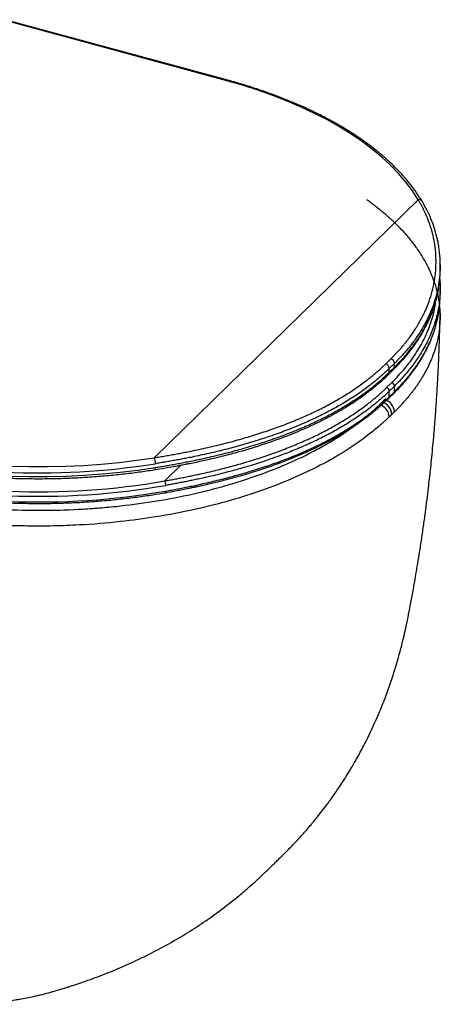
# Paper-space layout '_Trimetric' of a CAD drawing. Units: millimetres. Extents: x -85 to 473, y -395 to 101.
# Drawn here: x 282 to 473, y -394 to 52 of the extents above; entities that cross this region are included whole.
import ezdxf

# ---------------------------------------------------------------- set-up
doc = ezdxf.new("R2010")
doc.units = ezdxf.units.MM

psp = doc.layouts.new('_Trimetric')

# ---------------------------------------------------------------- linework, layer by layer
at = {"color": 7, "linetype": 'Continuous', "lineweight": 25}
for p, q in [((376.1, 24.4), (275.06, 51.86)), ((376.62, 24.61), (275.58, 52.07)), ((343.15, -146.56), (463.05, -29.54)), ((473.01, -59.01), (473, -59.19)), ((473.02, -60.91), (473.02, -59.19)), ((473.02, -72.19), (473.02, -69.61)), ((472.93, -83.69), (472.93, -83.82)), ((448.29, -103.97), (450.62, -101.69)), ((449.51, -108.78), (451.85, -106.51)), ((452.22, -103.83), (449.89, -106.11)), ((449.89, -107.83), (452.22, -105.56)), ((449.89, -107.83), (449.89, -106.11)), ((452.22, -105.56), (452.22, -103.83)), ((448.67, -114.75), (451.01, -112.47)), ((452.22, -114.08), (449.89, -116.36)), ((452.22, -116.66), (452.22, -114.08)), ((447.78, -120.24), (448.3, -119.69)), ((449.61, -119.65), (451.94, -117.38)), ((449.89, -118.94), (449.89, -116.36)), ((449.89, -118.94), (452.22, -116.66)), ((347.98, -157.07), (355.32, -149.91))]:
    psp.add_line(p, q, dxfattribs=at)
at = {"color": 7, "linetype": 'Continuous', "lineweight": 25, "flags": 128}
for points in [[(463.05, -29.54), (460.43, -25.53), (457.46, -21.58), (454.14, -17.71), (450.48, -13.93), (446.48, -10.23), (442.16, -6.63), (437.52, -3.14), (432.57, 0.23), (427.32, 3.49), (421.78, 6.62), (415.98, 9.61), (409.91, 12.46), (403.59, 15.17), (397.03, 17.72), (390.26, 20.11), (383.27, 22.34), (376.1, 24.4)], [(207.62, -140.04), (214.97, -141.93), (222.49, -143.64), (230.14, -145.17), (237.93, -146.52), (245.83, -147.68), (253.83, -148.65), (261.9, -149.43), (270.04, -150.02), (278.22, -150.41), (286.43, -150.61), (294.64, -150.61), (302.85, -150.42), (311.03, -150.04), (319.17, -149.46), (327.25, -148.68), (335.24, -147.72), (343.15, -146.56)], [(206.69, -144.38), (214.12, -146.29), (221.72, -148.02), (229.46, -149.57), (237.34, -150.93), (245.33, -152.1), (253.42, -153.09), (261.58, -153.87), (269.81, -154.47), (278.08, -154.87), (286.38, -155.07), (294.69, -155.07), (302.99, -154.88), (311.26, -154.49), (319.49, -153.9), (327.66, -153.12), (335.75, -152.14), (343.74, -150.98)], [(343.46, -151.97), (343.48, -151.97), (343.57, -151.9), (343.64, -151.76), (343.69, -151.56), (343.73, -151.29), (343.74, -150.98)], [(348.24, -162.41), (348.24, -162.4), (348.32, -162.36), (348.38, -162.25), (348.42, -162.1), (348.45, -161.9), (348.46, -161.66)]]:
    psp.add_lwpolyline(points, dxfattribs=at)
at = {"color": 7, "linetype": 'Continuous', "lineweight": 25}
for centre, radius, start, end in [((376.53, 24.08), 0.541, 80.7108, 143.9706), ((463.4, -31.14), 1.63, 32.8268, 102.5558), ((449.79, -103.98), 2.43, 3.3871, 70.0873), ((447.46, -106.25), 2.43, 3.3871, 70.0873), ((450.93, -105.6), 1.29, 315.262, 2.0038), ((448.6, -107.88), 1.29, 315.4715, 1.9976), ((448.07, -116.47), 1.82, 3.3914, 70.557), ((450.4, -114.19), 1.82, 3.3914, 70.557), ((446.15, -126.08), 6.07, 3.1213, 74.3617), ((448.92, -118.97), 0.966, 315.4716, 1.9879), ((451.26, -116.7), 0.965, 315.2719, 1.9938), ((443.82, -128.36), 6.07, 3.1199, 74.3513), ((444.98, -127.22), 6.07, 3.125, 74.3561), ((290.96, 181.07), 334.53, 255.4095, 279.0782), ((337.58, -149.2), 6.16, 359.3668, 25.2743), ((290.96, 169.8), 331.81, 255.4111, 279.8944), ((290.96, 170.53), 334.59, 255.4111, 279.8944), ((290.96, 167.96), 334.59, 255.4111, 279.8944), ((344.19, -159.04), 4.27, 359.3696, 27.472)]:
    psp.add_arc(centre, radius, start, end, dxfattribs=at)
for points, knots in [([(464.76, -30.22), (464.35, -29.56), (463.17, -27.64), (460.98, -24.51), (458.11, -20.86), (454.95, -17.28), (451.49, -13.78), (447.76, -10.35), (443.76, -7.01), (439.49, -3.76), (434.96, -0.61), (430.18, 2.43), (425.16, 5.37), (419.91, 8.19), (414.44, 10.9), (408.76, 13.48), (402.87, 15.93), (396.8, 18.25), (390.54, 20.44), (384.22, 22.46), (379.55, 23.81), (377.03, 24.5), (376.62, 24.61)], [0, 0, 0, 0, 0.028311, 0.081668, 0.135084, 0.188574, 0.242123, 0.295717, 0.349342, 0.402988, 0.456645, 0.510308, 0.563969, 0.617625, 0.671273, 0.724913, 0.778543, 0.832162, 0.885772, 0.939372, 0.990139, 1, 1, 1, 1]), ([(439.74, -29.5), (440.01, -29.7), (440.55, -30.09), (441.35, -30.68), (442.14, -31.27), (442.92, -31.87), (443.7, -32.47), (444.47, -33.07), (445.23, -33.68), (445.98, -34.3), (446.73, -34.92), (447.46, -35.54), (448.19, -36.17), (448.91, -36.8), (449.62, -37.43), (450.32, -38.07), (452.2, -39.82), (455.12, -42.71), (458.77, -46.83), (462.02, -51.04), (465.93, -56.93), (469.71, -64.5), (472.36, -73.65), (473.21, -82.49), (472.57, -89.77), (471.26, -95.58), (469.81, -100.07), (467.94, -104.5), (466.17, -107.86), (464.79, -110.21), (463.93, -111.57), (463.05, -112.92), (462.12, -114.26), (461.15, -115.59), (460.16, -116.91), (459.12, -118.21), (458.05, -119.5), (456.95, -120.78), (455.81, -122.05), (454.64, -123.3), (453.45, -124.53), (452.62, -125.35), (452.21, -125.75)], [0, 0, 0, 0, 0.007075, 0.014163, 0.021264, 0.028378, 0.035505, 0.042644, 0.049796, 0.056961, 0.064138, 0.071328, 0.07853, 0.085744, 0.09297, 0.100208, 0.107458, 0.152061, 0.196721, 0.241384, 0.286, 0.380842, 0.472078, 0.559217, 0.641878, 0.686968, 0.731783, 0.776271, 0.820391, 0.834496, 0.848557, 0.862574, 0.876544, 0.890468, 0.904343, 0.918168, 0.931943, 0.945667, 0.959339, 0.972958, 0.986523, 1, 1, 1, 1]), ([(450.62, -101.69), (450.83, -101.49), (451.25, -101.08), (451.86, -100.46), (452.47, -99.84), (453.07, -99.21), (453.66, -98.58), (454.24, -97.95), (454.81, -97.31), (455.37, -96.68), (455.92, -96.04), (456.46, -95.39), (456.99, -94.74), (457.51, -94.09), (458.96, -92.25), (461.18, -89.18), (463.86, -84.79), (466.14, -80.3), (468, -75.73), (469.45, -71.08), (470.46, -66.39), (471.04, -61.69), (471.2, -56.99), (470.92, -52.31), (470.22, -47.64), (469.09, -43), (467.9, -39.51), (466.94, -37.14), (466.37, -35.85), (465.78, -34.57), (465.15, -33.3), (464.48, -32.04), (463.79, -30.78), (463.29, -29.96), (463.05, -29.54)], [0, 0, 0, 0, 0.009636, 0.01927, 0.028901, 0.03853, 0.048158, 0.057786, 0.067414, 0.077042, 0.086671, 0.096301, 0.105934, 0.11557, 0.125209, 0.187358, 0.249531, 0.311849, 0.374199, 0.436963, 0.49976, 0.562026, 0.624318, 0.6865, 0.748698, 0.811391, 0.874086, 0.892085, 0.910075, 0.928058, 0.946039, 0.96402, 0.982006, 1, 1, 1, 1]), ([(473.02, -59.19), (473.01, -58.11), (472.97, -56.06), (472.7, -53.17), (472.35, -50.63), (471.94, -48.43), (471.49, -46.4), (470.89, -44.13), (470.03, -41.36), (468.76, -38.02), (467.06, -34.24), (465.56, -31.63), (464.77, -30.25)], [0, 0, 0, 0, 0.1063407, 0.2017692, 0.2863387, 0.3600625, 0.4241675, 0.4954319, 0.5955663, 0.7132232, 0.8479759, 1, 1, 1, 1]), ([(451.85, -106.5), (452.71, -105.64), (454.24, -104.12), (456.14, -102.03), (457.63, -100.29), (459.17, -98.41), (460.85, -96.22), (463.04, -93.07), (465.38, -89.27), (467.9, -84.35), (470.08, -78.94), (471.37, -74.4), (472.04, -71.21), (472.36, -69.33), (472.67, -67.11), (472.96, -64.26), (473, -62.11), (473.02, -60.91)], [0, 0, 0, 0, 0.06345, 0.11297, 0.150226, 0.186347, 0.244862, 0.302313, 0.40137, 0.500139, 0.625856, 0.751503, 0.790163, 0.827914, 0.870876, 0.928275, 1, 1, 1, 1]), ([(473, -59.19), (472.98, -60.6), (472.93, -63.6), (472.35, -67.9), (471.51, -71.93), (470.5, -75.47), (469.3, -78.89), (467.87, -82.26), (466.19, -85.64), (463.93, -89.58), (460.89, -94.08), (456.9, -99.06), (453.78, -102.24), (452.22, -103.83)], [0, 0, 0, 0, 0.089918, 0.190906, 0.274407, 0.348844, 0.419795, 0.497039, 0.570636, 0.645469, 0.763311, 0.88155, 1, 1, 1, 1]), ([(452.22, -105.56), (453.72, -104.03), (456.72, -100.98), (460.58, -96.2), (463.96, -91.3), (466.4, -87), (468.17, -83.3), (469.4, -80.33), (470.21, -78.02), (470.71, -76.41), (471, -75.41), (471.28, -74.38), (471.55, -73.3), (471.81, -72.18), (472.05, -71.03), (472.26, -69.89), (472.46, -68.65), (472.66, -67.19), (472.84, -65.47), (472.96, -63.7), (473.02, -62.18), (473.02, -61.28), (473.02, -60.91)], [0, 0, 0, 0, 0.113666, 0.227513, 0.340478, 0.452732, 0.518063, 0.586233, 0.648027, 0.668772, 0.690307, 0.712633, 0.73575, 0.759658, 0.784356, 0.809845, 0.832661, 0.863729, 0.903051, 0.942728, 0.976232, 1, 1, 1, 1]), ([(472.8, -65.5), (472.94, -66.75), (473.08, -68.12), (473.01, -69.5), (473.01, -69.61)], [0, 0, 0, 0, 0.9153695, 1, 1, 1, 1]), ([(473.01, -69.61), (472.97, -71.24), (472.89, -74.65), (472.17, -79.32), (471.2, -83.45), (470.16, -86.84), (468.93, -90.12), (467.5, -93.34), (465.82, -96.59), (463.6, -100.36), (460.62, -104.68), (456.74, -109.48), (453.73, -112.55), (452.22, -114.08)], [0, 0, 0, 0, 0.104214, 0.219165, 0.299653, 0.371525, 0.440065, 0.514545, 0.58555, 0.657768, 0.771515, 0.885655, 1, 1, 1, 1]), ([(451.01, -112.47), (453.03, -110.38), (457.07, -106.21), (461.92, -99.58), (465.89, -92.75), (468.79, -85.7), (470.52, -79.84), (470.89, -76.34), (471.01, -75.26)], [0, 0, 0, 0, 0.183991, 0.367028, 0.549938, 0.7334, 0.917938, 1, 1, 1, 1]), ([(472.41, -80.12), (472.44, -79.9), (472.59, -78.99), (472.77, -77.46), (472.92, -75.62), (473, -73.97), (473.03, -72.87), (473.02, -72.27), (473.02, -72.19)], [0, 0, 0, 0, 0.080343, 0.345192, 0.582151, 0.775508, 0.96747, 1, 1, 1, 1]), ([(452.22, -116.66), (453.67, -115.19), (456.57, -112.24), (460.32, -107.65), (463.62, -102.96), (466.02, -98.84), (467.79, -95.3), (469.02, -92.45), (469.85, -90.23), (470.37, -88.69), (470.67, -87.73), (470.96, -86.74), (471.25, -85.7), (471.52, -84.64), (471.78, -83.53), (472.02, -82.37), (472.24, -81.23), (472.35, -80.47), (472.41, -80.12)], [0, 0, 0, 0, 0.132199, 0.264521, 0.395503, 0.525775, 0.601688, 0.680856, 0.75281, 0.776979, 0.802052, 0.828031, 0.854915, 0.882705, 0.911399, 0.940998, 0.972796, 1, 1, 1, 1]), ([(472.94, -83.69), (472.94, -82.54), (472.95, -80.59), (472.77, -78.71), (472.69, -77.95)], [0, 0, 0, 0, 0.591892, 1, 1, 1, 1]), ([(296.5, -388.8), (296.7, -388.75), (297.93, -388.41), (299.93, -387.81), (302.24, -387.12), (304.01, -386.57), (305.55, -386.08), (307.18, -385.55), (308.97, -384.95), (311.72, -384.02), (315.32, -382.74), (319.47, -381.17), (323.54, -379.56), (327.54, -377.89), (331.75, -376.05), (336.09, -374.04), (342.18, -371.08), (349.74, -367.07), (358.42, -361.95), (366.62, -356.6), (374.32, -351.06), (380.56, -346.14), (385.37, -342.08), (388.43, -339.37), (390.8, -337.18), (392.24, -335.82), (393.45, -334.66), (394.51, -333.64), (395.71, -332.47), (397.02, -331.2), (398.5, -329.75), (399.83, -328.46), (401.08, -327.23), (402.53, -325.8), (404.21, -324.13), (406.99, -321.27), (410.41, -317.58), (414.23, -313.19), (417.61, -309.06), (420.66, -305.14), (423.78, -300.91), (426.6, -296.85), (429, -293.19), (430.83, -290.3), (432.64, -287.34), (434.61, -283.95), (436.56, -280.47), (438.43, -276.94), (441.29, -271.29), (444.96, -263.31), (449.04, -252.99), (452.57, -242.55), (455.41, -232.47), (457.39, -224.01), (458.68, -217.52), (459.76, -211.99), (460.81, -206.32), (461.77, -200.85), (462.67, -195.6), (463.56, -190.1), (464.5, -184.05), (465.42, -177.72), (466.27, -171.54), (467.01, -165.78), (467.64, -160.62), (468.15, -156.16), (468.62, -151.91), (469.1, -147.37), (469.58, -142.41), (470.04, -137.38), (470.43, -132.85), (470.75, -128.83), (471.02, -125.17), (471.28, -121.51), (471.52, -117.79), (471.74, -114.22), (471.9, -111.33), (472.02, -109.13), (472.12, -107.07), (472.26, -104.31), (472.43, -100.38), (472.63, -95.23), (472.81, -89.52), (472.89, -85.53), (472.93, -83.69)], [0, 0, 0, 0, 0.001637, 0.009897, 0.01606, 0.020199, 0.024084, 0.028446, 0.033284, 0.038521, 0.050564, 0.062395, 0.07222, 0.083898, 0.095245, 0.107104, 0.120225, 0.146646, 0.17201, 0.196758, 0.220962, 0.244198, 0.257197, 0.269069, 0.275057, 0.281069, 0.283977, 0.287536, 0.292554, 0.298592, 0.304175, 0.310936, 0.316532, 0.32021, 0.326793, 0.33392, 0.349992, 0.365327, 0.378715, 0.390945, 0.403556, 0.419144, 0.428909, 0.437196, 0.445442, 0.455604, 0.467328, 0.476066, 0.486273, 0.515907, 0.543297, 0.571188, 0.599921, 0.623057, 0.63699, 0.651791, 0.66866, 0.684155, 0.697294, 0.712137, 0.729527, 0.747171, 0.764117, 0.780207, 0.794241, 0.806139, 0.816513, 0.828868, 0.842971, 0.856699, 0.869548, 0.879582, 0.889213, 0.899026, 0.909058, 0.919131, 0.927643, 0.932195, 0.936784, 0.944108, 0.954354, 0.968226, 0.985316, 1, 1, 1, 1]), ([(471.12, -86.15), (471.21, -85.89), (471.45, -85.14), (471.71, -83.9), (472.02, -82.44), (472.24, -81.29), (472.34, -80.59), (472.37, -80.41)], [0, 0, 0, 0, 0.140696, 0.395459, 0.645332, 0.905061, 1, 1, 1, 1]), ([(451.94, -117.37), (452.69, -116.63), (454.03, -115.29), (455.69, -113.5), (456.92, -112.11), (457.9, -110.95), (459.13, -109.45), (460.64, -107.49), (462.77, -104.5), (465.06, -100.87), (467.52, -96.17), (469.23, -92.4), (469.93, -90.04), (470.07, -89.57)], [0, 0, 0, 0, 0.087378, 0.155962, 0.205785, 0.244303, 0.285239, 0.372626, 0.459868, 0.610442, 0.760632, 0.951797, 1, 1, 1, 1]), ([(343.15, -146.56), (343.58, -146.5), (344.44, -146.36), (345.72, -146.15), (347.01, -145.94), (348.28, -145.72), (349.56, -145.5), (350.83, -145.28), (352.1, -145.05), (353.36, -144.82), (354.62, -144.59), (355.88, -144.35), (357.14, -144.11), (358.39, -143.86), (361.9, -143.16), (367.61, -141.93), (375.39, -140.06), (382.96, -138.02), (390.35, -135.8), (397.5, -133.4), (404.4, -130.82), (411, -128.07), (417.3, -125.15), (423.28, -122.07), (428.97, -118.8), (434.33, -115.35), (438.16, -112.59), (440.68, -110.64), (442.03, -109.56), (443.34, -108.47), (444.63, -107.36), (445.88, -106.24), (447.1, -105.11), (447.89, -104.35), (448.29, -103.97)], [0, 0, 0, 0, 0.009636, 0.019269, 0.0289, 0.038529, 0.048157, 0.057785, 0.067413, 0.077041, 0.086671, 0.096302, 0.105936, 0.115572, 0.125212, 0.187374, 0.249539, 0.311878, 0.374208, 0.436998, 0.499768, 0.562059, 0.624323, 0.686522, 0.748697, 0.811398, 0.874082, 0.892081, 0.91007, 0.928053, 0.946034, 0.964017, 0.982004, 1, 1, 1, 1]), ([(449.89, -106.11), (449.67, -106.32), (449.25, -106.73), (448.6, -107.34), (447.94, -107.96), (447.27, -108.57), (446.59, -109.17), (445.91, -109.78), (445.21, -110.38), (444.5, -110.98), (443.78, -111.57), (443.05, -112.17), (442.31, -112.76), (441.56, -113.35), (439.46, -114.97), (435.81, -117.6), (430.46, -121.05), (424.7, -124.38), (418.82, -127.42), (412.41, -130.42), (405.76, -133.21), (399.62, -135.52), (394.83, -137.17), (389.77, -138.83), (383.73, -140.64), (375.96, -142.74), (368.33, -144.58), (362.16, -145.91), (357.94, -146.75), (355.51, -147.22), (353.1, -147.67), (350.72, -148.1), (348.37, -148.5), (346.05, -148.89), (344.5, -149.14), (343.74, -149.26)], [0, 0, 0, 0, 0.009601, 0.019217, 0.028846, 0.03849, 0.048147, 0.057819, 0.067504, 0.077204, 0.086917, 0.096645, 0.106387, 0.116142, 0.125912, 0.18763, 0.251295, 0.311454, 0.375674, 0.432965, 0.50023, 0.562953, 0.598808, 0.625792, 0.69331, 0.750462, 0.815327, 0.87479, 0.893569, 0.912051, 0.930235, 0.948122, 0.965712, 0.983005, 1, 1, 1, 1]), ([(343.46, -151.97), (345.02, -151.72), (347.8, -151.27), (351.44, -150.63), (354.08, -150.14), (355.91, -149.8), (357.34, -149.52), (359.17, -149.16), (361.61, -148.66), (364.54, -148.04), (368.96, -147.06), (374.69, -145.69), (383.52, -143.35), (393.77, -140.23), (404.58, -136.3), (414.23, -132.19), (422.79, -127.96), (429.84, -123.92), (435.56, -120.2), (439.07, -117.66), (441.47, -115.81), (443.04, -114.56), (444.91, -113), (447.15, -111.04), (448.68, -109.58), (449.52, -108.78)], [0, 0, 0, 0, 0.034761, 0.062115, 0.082082, 0.094666, 0.103809, 0.114949, 0.136566, 0.160291, 0.182977, 0.240157, 0.296838, 0.398058, 0.49932, 0.585533, 0.671639, 0.757642, 0.814427, 0.870327, 0.887291, 0.906687, 0.931894, 0.962973, 1, 1, 1, 1]), ([(343.74, -150.98), (344.15, -150.91), (344.98, -150.78), (346.23, -150.58), (347.48, -150.37), (348.75, -150.15), (350.02, -149.93), (351.3, -149.71), (352.59, -149.47), (353.89, -149.24), (355.19, -148.99), (356.5, -148.74), (357.82, -148.49), (359.15, -148.22), (362.64, -147.52), (368.48, -146.26), (376.15, -144.41), (383.92, -142.3), (389.93, -140.49), (394.96, -138.84), (399.71, -137.2), (405.84, -134.9), (412.52, -132.09), (418.96, -129.08), (424.85, -126.01), (430.6, -122.69), (435.92, -119.25), (439.75, -116.48), (442.26, -114.53), (443.61, -113.44), (444.94, -112.34), (446.23, -111.22), (447.48, -110.1), (448.7, -108.98), (449.49, -108.21), (449.89, -107.83)], [0, 0, 0, 0, 0.009162, 0.018411, 0.027748, 0.037171, 0.046682, 0.056281, 0.065966, 0.075739, 0.085599, 0.095546, 0.105581, 0.115703, 0.125912, 0.185843, 0.251296, 0.308265, 0.375677, 0.40242, 0.437864, 0.500241, 0.568041, 0.625799, 0.690153, 0.750467, 0.813579, 0.874794, 0.892823, 0.910805, 0.928739, 0.946625, 0.964464, 0.982256, 1, 1, 1, 1]), ([(347.98, -157.07), (348.39, -157), (349.21, -156.86), (350.45, -156.64), (351.67, -156.41), (352.9, -156.18), (354.12, -155.95), (355.34, -155.72), (356.56, -155.48), (357.77, -155.24), (358.98, -155), (360.18, -154.75), (361.38, -154.5), (362.58, -154.24), (365.94, -153.51), (371.41, -152.25), (378.84, -150.33), (386.09, -148.26), (393.14, -146.01), (399.98, -143.6), (406.58, -141.02), (412.9, -138.29), (418.92, -135.4), (424.65, -132.36), (430.09, -129.16), (435.23, -125.8), (438.91, -123.11), (441.33, -121.22), (442.62, -120.17), (443.89, -119.11), (445.13, -118.04), (446.34, -116.95), (447.53, -115.86), (448.29, -115.12), (448.67, -114.75)], [0, 0, 0, 0, 0.009639, 0.019276, 0.028911, 0.038544, 0.048176, 0.057808, 0.06744, 0.077072, 0.086706, 0.096341, 0.105978, 0.115618, 0.125261, 0.187442, 0.249629, 0.311939, 0.374244, 0.437053, 0.499848, 0.562216, 0.624566, 0.686744, 0.748905, 0.811454, 0.873991, 0.892002, 0.910004, 0.928, 0.945995, 0.96399, 0.981991, 1, 1, 1, 1]), ([(348.23, -162.41), (349.72, -162.14), (352.39, -161.67), (355.88, -161), (358.41, -160.49), (360.16, -160.13), (361.54, -159.84), (363.29, -159.47), (365.63, -158.95), (368.42, -158.31), (372.64, -157.31), (378.12, -155.91), (386.54, -153.54), (396.33, -150.39), (406.64, -146.48), (415.85, -142.41), (424.01, -138.25), (430.75, -134.3), (436.22, -130.68), (439.59, -128.22), (441.89, -126.43), (443.39, -125.22), (445.19, -123.72), (447.33, -121.83), (448.81, -120.42), (449.61, -119.65)], [0, 0, 0, 0, 0.034795, 0.062189, 0.082195, 0.094814, 0.103987, 0.115169, 0.136835, 0.160536, 0.1832, 0.240357, 0.297041, 0.398264, 0.499535, 0.585769, 0.671795, 0.757768, 0.814529, 0.870399, 0.887354, 0.906746, 0.931944, 0.963004, 1, 1, 1, 1]), ([(449.89, -116.36), (449.68, -116.56), (449.27, -116.96), (448.64, -117.55), (448.01, -118.14), (447.37, -118.73), (446.71, -119.32), (446.05, -119.9), (445.38, -120.49), (444.69, -121.07), (444, -121.64), (443.3, -122.22), (442.59, -122.79), (441.87, -123.36), (439.86, -124.93), (436.37, -127.48), (431.25, -130.84), (425.75, -134.09), (420.13, -137.08), (414.01, -140.03), (407.65, -142.8), (401.79, -145.1), (397.22, -146.75), (392.39, -148.41), (386.65, -150.23), (379.24, -152.36), (371.95, -154.24), (366.07, -155.6), (362.04, -156.47), (359.71, -156.96), (357.41, -157.42), (355.13, -157.87), (352.89, -158.29), (350.67, -158.7), (349.19, -158.96), (348.46, -159.09)], [0, 0, 0, 0, 0.009609, 0.019232, 0.02887, 0.03852, 0.048185, 0.057864, 0.067557, 0.077263, 0.086984, 0.096718, 0.106466, 0.116228, 0.126004, 0.18759, 0.251091, 0.311259, 0.375433, 0.43288, 0.500151, 0.562998, 0.598987, 0.625756, 0.693319, 0.750372, 0.815294, 0.874741, 0.893543, 0.912042, 0.930238, 0.948132, 0.965724, 0.983013, 1, 1, 1, 1]), ([(348.46, -161.66), (348.89, -161.59), (349.75, -161.43), (351.04, -161.2), (352.34, -160.96), (353.65, -160.72), (354.97, -160.47), (356.3, -160.21), (357.64, -159.95), (358.99, -159.67), (360.35, -159.39), (361.71, -159.11), (363.09, -158.81), (366.49, -158.07), (372.09, -156.78), (379.39, -154.89), (386.8, -152.76), (392.52, -150.94), (397.32, -149.29), (401.86, -147.65), (407.72, -145.35), (414.09, -142.57), (420.24, -139.6), (425.87, -136.6), (431.36, -133.35), (436.45, -130), (440.14, -127.31), (442.54, -125.42), (443.84, -124.36), (445.12, -123.29), (446.36, -122.22), (447.57, -121.13), (448.75, -120.04), (449.51, -119.31), (449.89, -118.94)], [0, 0, 0, 0, 0.009927, 0.019958, 0.030094, 0.040334, 0.050678, 0.061126, 0.071678, 0.082335, 0.093096, 0.103962, 0.114931, 0.126005, 0.185767, 0.251093, 0.307982, 0.375437, 0.402037, 0.437685, 0.500162, 0.567909, 0.625763, 0.690065, 0.750377, 0.8135, 0.874744, 0.892779, 0.910767, 0.928707, 0.946601, 0.964448, 0.982247, 1, 1, 1, 1]), ([(209.36, -159.84), (210, -160.01), (210.64, -160.18), (211.92, -160.52), (213.84, -161.03), (215.77, -161.51), (219.66, -162.45), (222.27, -163.05), (230.18, -164.72), (235.55, -165.71), (246.46, -167.4), (252.01, -168.11), (259.06, -168.83), (260.47, -168.96), (263.31, -169.21), (264.73, -169.33), (268.99, -169.65), (271.83, -169.83), (280.34, -170.25), (286.02, -170.39), (297.38, -170.38), (303.06, -170.23), (311.58, -169.79), (314.42, -169.61), (318.68, -169.28), (320.11, -169.16), (322.94, -168.9), (324.35, -168.76), (331.38, -168.03), (336.92, -167.31), (347.79, -165.6), (353.14, -164.61), (363.65, -162.35), (368.81, -161.09), (375.14, -159.34), (376.4, -158.98), (378.9, -158.24), (380.14, -157.87), (383.82, -156.73), (386.23, -155.93), (393.33, -153.48), (397.89, -151.72), (406.65, -148), (410.86, -146.02), (416.91, -142.89), (418.88, -141.82), (421.77, -140.16), (422.73, -139.61), (424.6, -138.48), (425.52, -137.91), (428.25, -136.19), (430.01, -135.01), (433.42, -132.63), (435.07, -131.41), (438.24, -128.93), (439.77, -127.68), (442.7, -125.13), (444.11, -123.83), (445.45, -122.52)], [0, 0, 0, 0, 0.007813, 0.007813, 0.015625, 0.03125, 0.03125, 0.0625, 0.0625, 0.125, 0.125, 0.1875, 0.1875, 0.203125, 0.203125, 0.21875, 0.21875, 0.25, 0.25, 0.3125, 0.3125, 0.375, 0.375, 0.40625, 0.40625, 0.421875, 0.421875, 0.4375, 0.4375, 0.5, 0.5, 0.5625, 0.5625, 0.625, 0.625, 0.640625, 0.640625, 0.65625, 0.65625, 0.6875, 0.6875, 0.75, 0.75, 0.8125, 0.8125, 0.84375, 0.84375, 0.859375, 0.859375, 0.875, 0.875, 0.90625, 0.90625, 0.9375, 0.9375, 0.96875, 0.96875, 1, 1, 1, 1]), ([(449.87, -128.03), (449.7, -128.2), (449.36, -128.54), (448.83, -129.04), (448.3, -129.54), (447.72, -130.07), (446.81, -130.9), (445.33, -132.22), (443.25, -133.98), (438.44, -137.82), (430.58, -143.33), (418.74, -150.13), (406, -156.13), (392.29, -161.46), (377.6, -166.14), (361.37, -170.24), (344.61, -173.42), (327.13, -175.78), (311.55, -177.05), (297.48, -177.57), (285.77, -177.61), (274.1, -177.26), (262.47, -176.52), (250.91, -175.38), (240.42, -173.97), (231.15, -172.43), (223.41, -170.91), (216.94, -169.48), (212.11, -168.3), (209.02, -167.5), (207.53, -167.1), (207.06, -166.97)], [0, 0, 0, 0, 0.003909, 0.007848, 0.011794, 0.015746, 0.020404, 0.031479, 0.047191, 0.062939, 0.125868, 0.187955, 0.250955, 0.308893, 0.36997, 0.433921, 0.5004, 0.559204, 0.625507, 0.667588, 0.709058, 0.749871, 0.791836, 0.833591, 0.875085, 0.907108, 0.937362, 0.963188, 0.982101, 0.994322, 1, 1, 1, 1]), ([(451.04, -126.89), (450.94, -126.99), (450.84, -127.09), (450.68, -127.25), (450.63, -127.3), (450.44, -127.48), (450.29, -127.62), (450.17, -127.75), (450.2, -127.71), (449.87, -128.03)], [0, 0, 0, 0, 0.25, 0.25, 0.5, 0.5, 0.75, 0.75, 1, 1, 1, 1]), ([(452.21, -125.75), (451.88, -126.08), (451.91, -126.04), (451.79, -126.17), (451.64, -126.3), (451.46, -126.49), (451.4, -126.54), (451.24, -126.69), (451.14, -126.79), (451.04, -126.89)], [0, 0, 0, 0, 0.25, 0.25, 0.5, 0.5, 0.75, 0.75, 1, 1, 1, 1]), ([(207.09, -145.4), (208.27, -145.71), (211.68, -146.62), (217.43, -148.02), (224.38, -149.54), (231.45, -150.9), (238.62, -152.11), (245.88, -153.16), (253.22, -154.05), (260.63, -154.78), (268.09, -155.35), (275.58, -155.76), (283.11, -156.01), (290.64, -156.09), (298.18, -156.01), (305.7, -155.77), (313.2, -155.36), (320.66, -154.79), (328.07, -154.06), (335.28, -153.19), (340.39, -152.45), (343.07, -152.03), (343.46, -151.97)], [0, 0, 0, 0, 0.02826, 0.081939, 0.135614, 0.189281, 0.242943, 0.296599, 0.350251, 0.403899, 0.457543, 0.511185, 0.564826, 0.618465, 0.672105, 0.725745, 0.779385, 0.833028, 0.886673, 0.940321, 0.991152, 1, 1, 1, 1]), ([(206.99, -156.61), (208.17, -156.93), (211.58, -157.84), (217.33, -159.24), (224.28, -160.75), (231.34, -162.11), (238.51, -163.32), (245.77, -164.37), (253.11, -165.27), (260.52, -166), (267.98, -166.57), (275.47, -166.99), (283, -167.23), (290.54, -167.32), (298.07, -167.24), (305.6, -167), (313.1, -166.6), (320.56, -166.03), (327.96, -165.3), (335.31, -164.41), (342.07, -163.45), (346.35, -162.73), (348.24, -162.41)], [0, 0, 0, 0, 0.02726, 0.079047, 0.13083, 0.182609, 0.234384, 0.286154, 0.337922, 0.389686, 0.441448, 0.493209, 0.544968, 0.596726, 0.648485, 0.700243, 0.752003, 0.803763, 0.855526, 0.90729, 0.959058, 1, 1, 1, 1]), ([(211.23, -388.52), (212.92, -388.99), (215.93, -389.83), (221.48, -391.12), (228.22, -392.41), (236.59, -393.55), (245.42, -394.26), (254.28, -394.5), (263.11, -394.28), (271.79, -393.56), (278.16, -392.8), (281.52, -392.14), (282.15, -392.02)], [0, 0, 0, 0, 0.077043, 0.137357, 0.245, 0.367492, 0.488668, 0.609438, 0.730957, 0.851826, 0.971824, 1, 1, 1, 1]), ([(282.15, -392.02), (284.26, -391.64), (289.11, -390.76), (293.89, -389.63), (296.44, -388.82), (296.5, -388.8)], [0, 0, 0, 0, 0.42679, 0.986541, 1, 1, 1, 1])]:
    psp.add_open_spline(points, degree=3, knots=knots, dxfattribs=at)
for points in [[(446.62, -121.38), (447.01, -121), (447.4, -120.62), (447.78, -120.24)], [(445.45, -122.52), (445.84, -122.14), (446.23, -121.76), (446.62, -121.38)]]:
    psp.add_open_spline(points, degree=3, dxfattribs=at)

doc.saveas('drawing.dxf')
